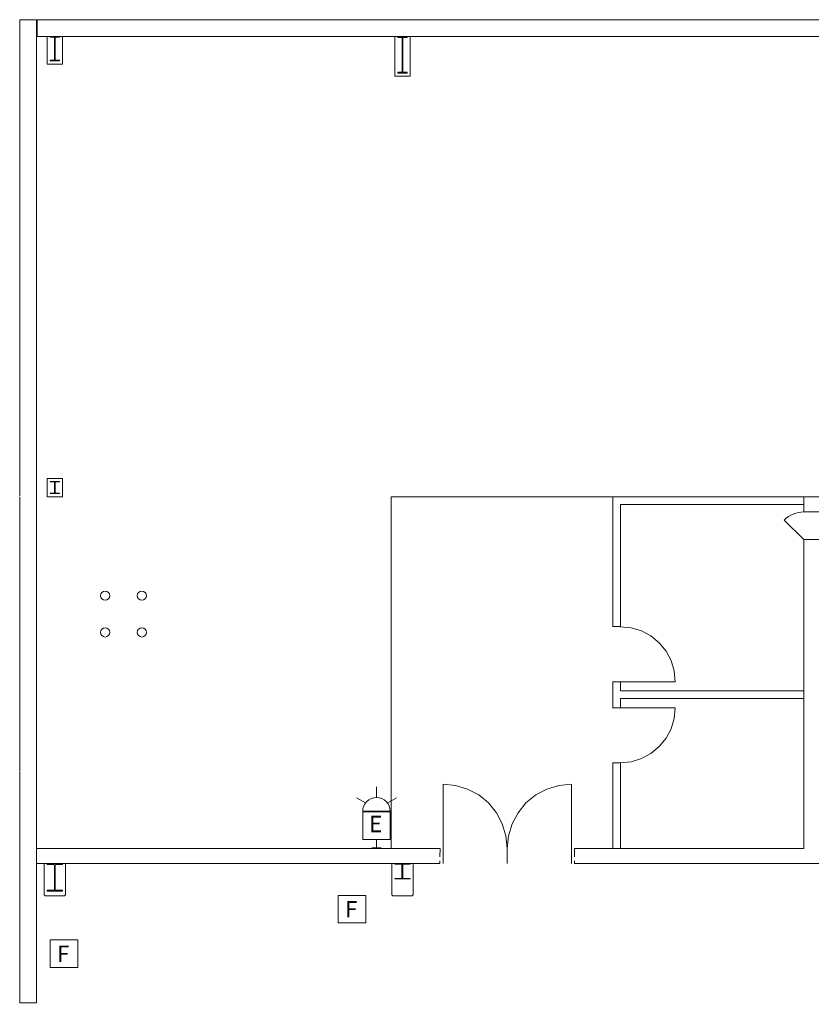
# Model space of a CAD drawing. Units: feet. Extents: x 1 to 1049, y 18 to 847.
# Drawn here: x 88 to 131, y 679 to 732 of the extents above; entities that cross this region are included whole.
import ezdxf

# ---------------------------------------------------------------- set-up
doc = ezdxf.new("R2010")
doc.units = ezdxf.units.FT
doc.header["$LTSCALE"] = 40
doc.header["$MEASUREMENT"] = 0
doc.linetypes.add('Line Type-2', pattern=[0.01712, 0.011414, -0.005707])
doc.layers.get('0').update_dxf_attribs({"lineweight": 15})
for name, color, linetype, lineweight in [('Dimension', 7, 'Continuous', 5), ('PLAN', 7, 'Continuous', 15), ('UTIL', 7, 'Continuous', 15)]:
    doc.layers.add(name, color=color, linetype=linetype, lineweight=lineweight)
doc.styles.add('Times', font='Times')
doc.styles.add('Times New Roman', font='Times New Roman.ttf')
doc.dimstyles.new('Plan Dim', dxfattribs={"dimtxt": 4.470486, "dimasz": 0.556641, "dimexe": 0, "dimexo": 0, "dimgap": 0, "dimtad": 0, "dimtih": 1, "dimtoh": 1, "dimdec": 1, "dimzin": 4, "dimdsep": 46, "dimtxsty": 'Times', "dimblk": 'VW_FILLEDARROW', "dimblk1": 'VW_FILLEDARROW', "dimblk2": 'VW_FILLEDARROW', "dimcen": 0, "dimse1": 1, "dimse2": 1, "dimadec": 0, "dimazin": 0, "dimtfac": 1, "dimtdec": 1, "dimtix": 1, "dimtofl": 0, "dimtmove": 0, "dimatfit": 0, "dimldrblk": 'VW_FILLEDARROW', "dimfxl": 1, "dimfrac": 2, "dimtolj": 1, "dimtzin": 4, "dimarcsym": 0})

# ---------------------------------------------------------------- blocks, each defined once
blk = doc.blocks.new('Group-155')
at = {"color": 0, "lineweight": 15, "transparency": 33554687}
for points in [[(-443.793, 189.4025, 0), (-443.20833, 189.46, 0), (-442.64542, 189.63067, 0), (-442.12667, 189.90783, 0), (-441.67192, 190.28092, 0), (-441.29875, 190.73558, 0), (-441.02142, 191.25425, 0), (-440.85058, 191.81717, 0), (-440.793, 192.4025, 0)], [(-443.793, 192.4025, 0), (-440.793, 192.4025, 0)]]:
    blk.add_polyline3d(points, dxfattribs=at)
blk = doc.blocks.new('Group-156')
at = {"color": 0, "lineweight": 15, "transparency": 33554687}
for points in [[(-453.45967, 188.23583, 0), (-452.77675, 188.16858, 0), (-452.12, 187.96933, 0), (-451.51492, 187.64575, 0), (-450.9845, 187.21042, 0), (-450.54925, 186.67992, 0), (-450.22583, 186.07458, 0), (-450.02675, 185.41792, 0), (-449.95967, 184.73583, 0)], [(-453.45967, 184.73583, 0), (-453.45967, 188.23583, 0)]]:
    blk.add_polyline3d(points, dxfattribs=at)
blk = doc.blocks.new('Group-157')
at = {"color": 0, "lineweight": 15, "transparency": 33554687}
for points in [[(-446.45967, 188.23583, 0), (-447.14258, 188.16858, 0), (-447.79925, 187.96933, 0), (-448.40442, 187.64575, 0), (-448.93475, 187.21042, 0), (-449.37008, 186.67992, 0), (-449.69342, 186.07458, 0), (-449.8925, 185.41792, 0), (-449.95958, 184.73583, 0)], [(-446.45967, 184.73583, 0), (-446.45967, 188.23583, 0)]]:
    blk.add_polyline3d(points, dxfattribs=at)
blk = doc.blocks.new('Group-158')
at = {"color": 0, "lineweight": 15, "transparency": 33554687}
for points in [[(-443.793, 196.81917, 0), (-443.20833, 196.76167, 0), (-442.64542, 196.591, 0), (-442.12667, 196.31383, 0), (-441.67192, 195.94075, 0), (-441.29875, 195.48608, 0), (-441.02142, 194.96742, 0), (-440.85058, 194.4045, 0), (-440.793, 193.81917, 0)], [(-443.793, 193.81917, 0), (-440.793, 193.81917, 0)]]:
    blk.add_polyline3d(points, dxfattribs=at)
blk = doc.blocks.new('Group-225')
at = {"color": 0, "lineweight": 15, "transparency": 33554687}
blk.add_polyline3d([(-456.0885, 183.06917, 0), (-456.0885, 183.09517, 0), (-455.71092, 183.09517, 0), (-455.70842, 183.09542, 0), (-455.70592, 183.09617, 0), (-455.70367, 183.09733, 0), (-455.70175, 183.099, 0), (-455.70008, 183.10092, 0), (-455.69892, 183.10317, 0), (-455.69817, 183.10567, 0), (-455.69792, 183.10817, 0), (-455.69792, 183.10825, 0), (-455.69792, 183.86342, 0), (-455.69792, 183.8635, 0), (-455.69817, 183.866, 0), (-455.69892, 183.8685, 0), (-455.70008, 183.87075, 0), (-455.70175, 183.87267, 0), (-455.70367, 183.87433, 0), (-455.70592, 183.8755, 0), (-455.70842, 183.87625, 0), (-455.71092, 183.8765, 0), (-456.0885, 183.8765, 0), (-456.0885, 183.9025, 0), (-455.25517, 183.9025, 0), (-455.25517, 183.8765, 0), (-455.63275, 183.8765, 0), (-455.63525, 183.87625, 0), (-455.63775, 183.8755, 0), (-455.64, 183.87433, 0), (-455.64192, 183.87267, 0), (-455.64358, 183.87075, 0), (-455.64475, 183.8685, 0), (-455.6455, 183.866, 0), (-455.64575, 183.8635, 0), (-455.64575, 183.86342, 0), (-455.64575, 183.10825, 0), (-455.64575, 183.10817, 0), (-455.6455, 183.10567, 0), (-455.64475, 183.10317, 0), (-455.64358, 183.10092, 0), (-455.64192, 183.099, 0), (-455.64, 183.09733, 0), (-455.63775, 183.09617, 0), (-455.63525, 183.09542, 0), (-455.63275, 183.09517, 0), (-455.25517, 183.09517, 0), (-455.25517, 183.06917, 0), (-456.0885, 183.06917, 0), (-456.0885, 183.06917, 0)], dxfattribs=at)
blk = doc.blocks.new('Group-272')
at = {"color": 0, "lineweight": 15, "transparency": 33554687}
blk.add_polyline3d([(-475.043, 182.4025, 0), (-475.043, 182.44933, 0), (-474.66542, 182.44933, 0), (-474.66292, 182.44975, 0), (-474.66042, 182.45108, 0), (-474.65817, 182.45317, 0), (-474.65625, 182.45617, 0), (-474.65458, 182.45967, 0), (-474.65342, 182.46367, 0), (-474.65267, 182.46817, 0), (-474.65242, 182.47267, 0), (-474.65242, 182.47283, 0), (-474.65242, 183.83217, 0), (-474.65242, 183.83233, 0), (-474.65267, 183.83683, 0), (-474.65342, 183.84133, 0), (-474.65458, 183.84533, 0), (-474.65625, 183.84883, 0), (-474.65817, 183.85183, 0), (-474.66042, 183.85392, 0), (-474.66292, 183.85525, 0), (-474.66542, 183.85567, 0), (-475.043, 183.85567, 0), (-475.043, 183.9025, 0), (-474.20967, 183.9025, 0), (-474.20967, 183.85567, 0), (-474.58725, 183.85567, 0), (-474.58975, 183.85525, 0), (-474.59225, 183.85392, 0), (-474.5945, 183.85183, 0), (-474.59642, 183.84883, 0), (-474.59808, 183.84533, 0), (-474.59925, 183.84133, 0), (-474.6, 183.83683, 0), (-474.60025, 183.83233, 0), (-474.60025, 183.83217, 0), (-474.60025, 182.47283, 0), (-474.60025, 182.47267, 0), (-474.6, 182.46817, 0), (-474.59925, 182.46367, 0), (-474.59808, 182.45967, 0), (-474.59642, 182.45617, 0), (-474.5945, 182.45317, 0), (-474.59225, 182.45108, 0), (-474.58975, 182.44975, 0), (-474.58725, 182.44933, 0), (-474.20967, 182.44933, 0), (-474.20967, 182.4025, 0), (-475.043, 182.4025, 0), (-475.043, 182.4025, 0)], dxfattribs=at)
blk = doc.blocks.new('Group-336')
at = {"color": 0, "lineweight": 15, "transparency": 33554687}
blk.add_polyline3d([(-455.92183, 226.98583, 0), (-455.92183, 227.04825, 0), (-455.69533, 227.04825, 0), (-455.69383, 227.04883, 0), (-455.69233, 227.05067, 0), (-455.691, 227.05342, 0), (-455.68983, 227.05742, 0), (-455.68883, 227.062, 0), (-455.68808, 227.06742, 0), (-455.68767, 227.07342, 0), (-455.6875, 227.07942, 0), (-455.6875, 227.07967, 0), (-455.6875, 228.892, 0), (-455.6875, 228.89225, 0), (-455.68767, 228.89825, 0), (-455.68808, 228.90425, 0), (-455.68883, 228.90967, 0), (-455.68983, 228.91425, 0), (-455.691, 228.91825, 0), (-455.69233, 228.921, 0), (-455.69383, 228.92283, 0), (-455.69533, 228.92342, 0), (-455.92183, 228.92342, 0), (-455.92183, 228.98583, 0), (-455.42183, 228.98583, 0), (-455.42183, 228.92342, 0), (-455.64842, 228.92342, 0), (-455.64992, 228.92283, 0), (-455.65142, 228.921, 0), (-455.65275, 228.91825, 0), (-455.65392, 228.91425, 0), (-455.65492, 228.90967, 0), (-455.65558, 228.90425, 0), (-455.65608, 228.89825, 0), (-455.65625, 228.89225, 0), (-455.65625, 228.892, 0), (-455.65625, 227.07967, 0), (-455.65625, 227.07942, 0), (-455.65608, 227.07342, 0), (-455.65558, 227.06742, 0), (-455.65492, 227.062, 0), (-455.65392, 227.05742, 0), (-455.65275, 227.05342, 0), (-455.65142, 227.05067, 0), (-455.64992, 227.04883, 0), (-455.64842, 227.04825, 0), (-455.42183, 227.04825, 0), (-455.42183, 226.98583, 0), (-455.92183, 226.98583, 0), (-455.92183, 226.98583, 0)], dxfattribs=at)
blk = doc.blocks.new('Group-337')
at = {"color": 0, "lineweight": 15, "transparency": 33554687}
blk.add_polyline3d([(-474.87633, 227.6525, 0), (-474.87633, 227.69408, 0), (-474.64975, 227.69408, 0), (-474.64825, 227.6945, 0), (-474.64675, 227.69567, 0), (-474.64542, 227.69758, 0), (-474.64425, 227.70025, 0), (-474.64325, 227.70333, 0), (-474.64258, 227.70692, 0), (-474.64208, 227.71092, 0), (-474.64192, 227.71492, 0), (-474.64192, 227.715, 0), (-474.64192, 228.92333, 0), (-474.64192, 228.92342, 0), (-474.64208, 228.92742, 0), (-474.64258, 228.93142, 0), (-474.64325, 228.935, 0), (-474.64425, 228.93808, 0), (-474.64542, 228.94075, 0), (-474.64675, 228.94267, 0), (-474.64825, 228.94383, 0), (-474.64975, 228.94425, 0), (-474.87633, 228.94425, 0), (-474.87633, 228.98583, 0), (-474.37633, 228.98583, 0), (-474.37633, 228.94425, 0), (-474.60283, 228.94425, 0), (-474.60433, 228.94383, 0), (-474.60583, 228.94267, 0), (-474.60717, 228.94075, 0), (-474.60833, 228.93808, 0), (-474.60933, 228.935, 0), (-474.61008, 228.93142, 0), (-474.6105, 228.92742, 0), (-474.61067, 228.92342, 0), (-474.61067, 228.92333, 0), (-474.61067, 227.715, 0), (-474.61067, 227.71492, 0), (-474.6105, 227.71092, 0), (-474.61008, 227.70692, 0), (-474.60933, 227.70333, 0), (-474.60833, 227.70025, 0), (-474.60717, 227.69758, 0), (-474.60583, 227.69567, 0), (-474.60433, 227.6945, 0), (-474.60283, 227.69408, 0), (-474.37633, 227.69408, 0), (-474.37633, 227.6525, 0), (-474.87633, 227.6525, 0), (-474.87633, 227.6525, 0)], dxfattribs=at)
blk = doc.blocks.new('Group-340')
at = {"color": 0, "lineweight": 15, "transparency": 33554687}
blk.add_polyline3d([(-474.87633, 204.06917, 0), (-474.87633, 204.09, 0), (-474.64975, 204.09, 0), (-474.64825, 204.09017, 0), (-474.64675, 204.09075, 0), (-474.64542, 204.09167, 0), (-474.64425, 204.093, 0), (-474.64325, 204.09458, 0), (-474.64258, 204.09633, 0), (-474.64208, 204.09833, 0), (-474.64192, 204.10033, 0), (-474.64192, 204.10042, 0), (-474.64192, 204.70458, 0), (-474.64192, 204.70467, 0), (-474.64208, 204.70667, 0), (-474.64258, 204.70867, 0), (-474.64325, 204.71042, 0), (-474.64425, 204.712, 0), (-474.64542, 204.71333, 0), (-474.64675, 204.71425, 0), (-474.64825, 204.71483, 0), (-474.64975, 204.715, 0), (-474.87633, 204.715, 0), (-474.87633, 204.73583, 0), (-474.37633, 204.73583, 0), (-474.37633, 204.715, 0), (-474.60283, 204.715, 0), (-474.60433, 204.71483, 0), (-474.60583, 204.71425, 0), (-474.60717, 204.71333, 0), (-474.60833, 204.712, 0), (-474.60933, 204.71042, 0), (-474.61008, 204.70867, 0), (-474.6105, 204.70667, 0), (-474.61067, 204.70467, 0), (-474.61067, 204.70458, 0), (-474.61067, 204.10042, 0), (-474.61067, 204.10033, 0), (-474.6105, 204.09833, 0), (-474.61008, 204.09633, 0), (-474.60933, 204.09458, 0), (-474.60833, 204.093, 0), (-474.60717, 204.09167, 0), (-474.60583, 204.09075, 0), (-474.60433, 204.09017, 0), (-474.60283, 204.09, 0), (-474.37633, 204.09, 0), (-474.37633, 204.06917, 0), (-474.87633, 204.06917, 0), (-474.87633, 204.06917, 0)], dxfattribs=at)
blk = doc.blocks.new('BX1')
at = {"color": 0, "lineweight": 5, "transparency": 33554687}
blk.add_polyline3d([(-0.70833, -0.70833, 0), (0.79167, -0.70833, 0), (0.79167, 0.79167, 0), (-0.70833, 0.79167, 0), (-0.70833, -0.70833, 0)], dxfattribs=at)
blk = doc.blocks.new('HEW')
at = {"color": 0, "lineweight": 5, "transparency": 33554687}
for points in [[(0.00258, 2.77217, 0), (0.00258, 3.32167, 0)], [(-0.60633, 2.46233, 0), (-1.08217, 2.737, 0)], [(0.75, 2, 0), (0.73558, 2.14617, 0), (0.693, 2.28692, 0), (0.62367, 2.41658, 0), (0.53042, 2.53025, 0), (0.41675, 2.62358, 0), (0.28708, 2.69292, 0), (0.14633, 2.73558, 0), (0, 2.75, 0), (-0.14633, 2.73558, 0), (-0.28708, 2.69292, 0), (-0.41675, 2.62358, 0), (-0.53042, 2.53025, 0), (-0.62367, 2.41658, 0), (-0.693, 2.28692, 0), (-0.73567, 2.14617, 0), (-0.75, 2, 0), (0.75, 2, 0), (0.75, 2, 0)], [(0.6115, 2.46233, 0), (1.08742, 2.737, 0)], [(-0.75, 0.45833, 0), (0.75, 0.45833, 0), (0.75, 1.95833, 0), (-0.75, 1.95833, 0), (-0.75, 0.45833, 0)], [(-0.25, 0, 0), (0.25, 0, 0)], [(0, 0.45833, 0), (0, 0, 0)]]:
    blk.add_polyline3d(points, dxfattribs=at)
blk = doc.blocks.new('VW_FILLEDARROW')
at = {"linetype": 'Continuous', "lineweight": 0, "transparency": 16777216}
blk.add_hatch(color=0, dxfattribs=at).paths.add_polyline_path([(-1, 0.268), (0, 0), (-1, -0.268)])
at = {"color": 0, "linetype": 'Continuous', "lineweight": 5, "transparency": 16777216, "flags": 128}
blk.add_lwpolyline([(-1, 0.268), (0, 0), (-1, -0.268)], close=True, dxfattribs=at)
blk = doc.blocks.new('*D578')
at = {"layer": 'Dimension', "color": 0, "linetype": 'Continuous', "lineweight": -2, "transparency": 33554687}
for p, q in [((118.632, 676.6), (136.86, 676.6)), ((162.519, 676.6), (144.291, 676.6))]:
    blk.add_line(p, q, dxfattribs=at)
at = {"layer": 'Dimension', "color": 0, "lineweight": -2, "xscale": 0.556640625, "yscale": 0.556640625, "zscale": 0.556640625, "rotation": 180}
blk.add_blockref('VW_FILLEDARROW', (118.076, 676.6), dxfattribs=at)
at = {"layer": 'Dimension', "color": 0, "lineweight": -2, "xscale": 0.556640625, "yscale": 0.556640625, "zscale": 0.556640625}
blk.add_blockref('VW_FILLEDARROW', (163.076, 676.6), dxfattribs=at)
at = {"layer": 'Dimension', "color": 0, "lineweight": 18, "transparency": 33554687, "insert": (140.576, 676.6), "char_height": 3.7471, "attachment_point": 5, "style": 'Times New Roman'}
blk.add_mtext("\\A1;45'", dxfattribs=at)

msp = doc.modelspace()

# ---------------------------------------------------------------- linework, layer by layer
at = {"layer": 'PLAN', "lineweight": 15, "transparency": 33554687}
for p, q in [((88.742, 732.5), (87.826, 732.5)), ((87.826, 721.521), (87.826, 732.5)), ((88.742, 678.917), (88.742, 732.5)), ((88.784, 731.583), (88.784, 732.5)), ((104.221, 732.5), (88.784, 732.5)), ((148.721, 732.5), (103.763, 732.5)), ((88.784, 731.583), (179.701, 731.583)), ((89.326, 731.583), (89.326, 730.083)), ((90.159, 731.583), (90.159, 730.083)), ((108.28, 731.583), (108.28, 729.417)), ((109.113, 731.583), (109.113, 729.417)), ((90.159, 730.083), (89.326, 730.083)), ((109.113, 729.417), (108.28, 729.417)), ((87.826, 721.479), (87.826, 721.521)), ((87.826, 706.521), (87.826, 721.479)), ((90.159, 707.5), (89.326, 707.5)), ((89.326, 706.5), (89.326, 707.5)), ((90.159, 706.5), (90.159, 707.5)), ((87.826, 691.521), (87.826, 706.479)), ((90.159, 706.5), (89.326, 706.5)), ((130.576, 706.5), (108.076, 706.5)), ((108.076, 706.5), (108.076, 687.333)), ((120.169, 699.417), (120.169, 706.5)), ((130.576, 706.5), (179.742, 706.5)), ((130.576, 705.667), (130.576, 706.5)), ((130.576, 706.083), (120.585, 706.083)), ((120.585, 699.417), (120.585, 706.083)), ((130.576, 704.167), (129.515, 705.227)), ((130.576, 705.667), (179.742, 705.667)), ((130.576, 705.667), (131.409, 705.667)), ((130.576, 687.333), (130.576, 704.167)), ((130.576, 704.167), (131.409, 704.167)), ((120.576, 699.417), (120.159, 699.417)), ((120.576, 699.417), (120.159, 699.417)), ((120.576, 696.417), (120.159, 696.417)), ((120.576, 696.417), (120.159, 696.417)), ((120.169, 695), (120.169, 696.417)), ((120.585, 695.917), (120.585, 696.417)), ((120.585, 695.917), (130.576, 695.917)), ((120.576, 695), (120.159, 695)), ((120.576, 695), (120.159, 695)), ((120.585, 695.5), (130.576, 695.5)), ((120.585, 695.5), (120.585, 695)), ((120.576, 692), (120.159, 692)), ((120.576, 692), (120.159, 692)), ((120.169, 687.333), (120.169, 692)), ((120.585, 692), (120.585, 687.333)), ((87.826, 687.5), (87.826, 691.479)), ((87.826, 689.479), (87.826, 689.521)), ((87.826, 687.5), (87.826, 678.917)), ((110.746, 687.333), (88.742, 687.333)), ((110.909, 687.333), (110.909, 686.5)), ((114.409, 687.333), (114.409, 686.5)), ((117.909, 687.333), (117.909, 686.5)), ((130.576, 687.333), (118.076, 687.333)), ((88.742, 686.5), (110.742, 686.5)), ((89.159, 686.499), (89.159, 684.799)), ((90.326, 686.5), (90.326, 684.799)), ((108.113, 686.499), (108.113, 684.799)), ((109.28, 686.5), (109.28, 684.799)), ((118.076, 686.5), (136.076, 686.5)), ((89.21, 684.749), (89.159, 684.799)), ((90.275, 684.749), (90.326, 684.799)), ((108.164, 684.749), (108.113, 684.799)), ((109.229, 684.749), (109.28, 684.799)), ((89.21, 684.749), (90.275, 684.749)), ((108.164, 684.749), (109.229, 684.749)), ((88.742, 678.917), (87.826, 678.917))]:
    msp.add_line(p, q, dxfattribs=at)
at = {"layer": 'PLAN', "linetype": 'Line Type-2', "lineweight": 15, "transparency": 33554687}
for p, q in [((110.746, 687.333), (110.742, 686.5)), ((118.076, 687.333), (118.076, 686.5))]:
    msp.add_line(p, q, dxfattribs=at)
at = {"layer": 'PLAN', "transparency": 33554687}
for centre in [(92.485, 701.103), (94.485, 701.103), (92.485, 699.103), (94.485, 699.103)]:
    msp.add_circle(centre, 0.25, dxfattribs=at)
at = {"layer": 'PLAN', "lineweight": 15, "transparency": 33554687}
msp.add_arc((130.576, 704.167), 1.5, 90, 135, dxfattribs=at)

# ---------------------------------------------------------------- block references
at = {"layer": 'PLAN', "transparency": 33554687}
for name in ['Group-337', 'Group-336', 'Group-340', 'Group-158', 'Group-155', 'Group-156', 'Group-157', 'Group-272', 'Group-225']:
    msp.add_blockref(name, (564.369, 502.597), dxfattribs=at)
at = {"layer": 'UTIL', "transparency": 33554687}
for name, p in [('HEW', (107.281, 687.359)), ('BX1', (105.906, 683.98)), ('BX1', (90.201, 681.556))]:
    msp.add_blockref(name, p, dxfattribs=at)

# ---------------------------------------------------------------- texts
at = {"transparency": 33554687, "char_height": 0.892, "line_spacing_factor": 0.898351, "style": 'Times'}
for s, insert, attachment_point in [('E', (107.242, 688.545), 5), ('F', (105.909, 684.458), 2), ('F', (90.203, 682.034), 2)]:
    msp.add_mtext(s, dxfattribs=dict(at, insert=insert, attachment_point=attachment_point))

# ---------------------------------------------------------------- dimensions: what is measured, and where the dimension line sits
at = {"layer": 'Dimension', "linetype": 'Continuous', "lineweight": 18, "transparency": 33554687}
dim = msp.add_linear_dim(base=(118.076, 676.6), p1=(163.076, 676.6), p2=(118.076, 676.6), dimstyle='Plan Dim', override={"dimtxt": 3.747106, "dimgap": 0.625, "dimdec": 0, "dimpost": "<>'", "dimtxsty": 'Times New Roman'}, dxfattribs=at)
dim.commit()
dim.dimension.update_dxf_attribs({"geometry": '*D578', "text_midpoint": (140.576, 676.6)})

doc.saveas('drawing.dxf')
